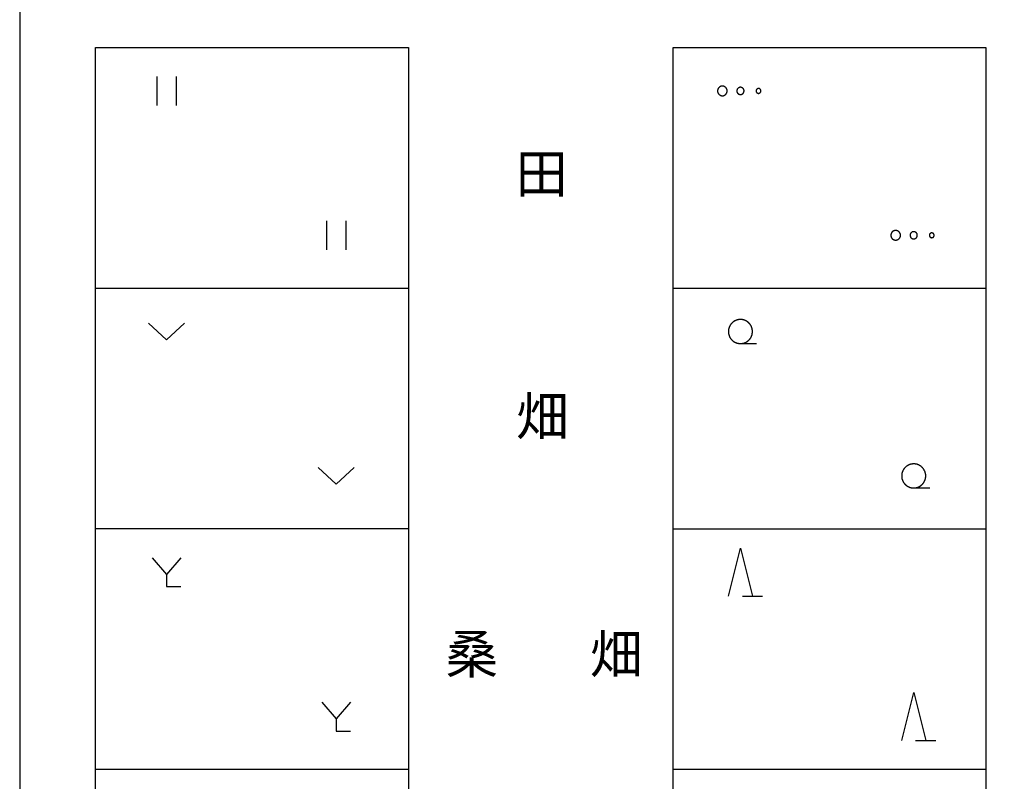
# Model space of a CAD drawing. Units: metres. Extents: x -44055 to -41747, y -141091 to -139373.
# Drawn here: x -41950 to -41848, y -140557 to -140478 of the extents above; entities that cross this region are included whole.
import ezdxf

# ---------------------------------------------------------------- set-up
doc = ezdxf.new("R2010")
doc.units = ezdxf.units.M
doc.header["$LTSCALE"] = 2.5
doc.layers.add('9902000', color=7, linetype='CONTINUOUS')
doc.layers.add('9903000', color=7, linetype='CONTINUOUS')
doc.styles.add('Dm_Anotation', font='txt')

msp = doc.modelspace()

# ---------------------------------------------------------------- linework, layer by layer
at = {"layer": '9902000'}
msp.add_lwpolyline([(-41950, -140905), (-41750, -140905), (-41750, -139705), (-41950, -139705)], close=True, dxfattribs=at)
for points in [[(-41942.12, -140480.78), (-41909.62, -140480.78)], [(-41942.12, -140630.78), (-41942.12, -140480.78)], [(-41909.62, -140480.78), (-41909.62, -140630.78)], [(-41882.12, -140480.78), (-41849.62, -140480.78)], [(-41882.12, -140630.78), (-41882.12, -140480.78)], [(-41849.62, -140480.78), (-41849.62, -140630.78)], [(-41942.12, -140505.78), (-41909.62, -140505.78)], [(-41882.12, -140505.78), (-41849.62, -140505.78)], [(-41909.62, -140530.78), (-41942.12, -140530.78)], [(-41882.12, -140530.78), (-41849.62, -140530.78)], [(-41909.62, -140555.78), (-41942.12, -140555.78)], [(-41849.62, -140555.78), (-41882.12, -140555.78)]]:
    msp.add_lwpolyline(points, dxfattribs=at)
at = {"layer": '9903000'}
for points in [[(-41935.75, -140483.78), (-41935.75, -140486.78)], [(-41933.75, -140483.78), (-41933.75, -140486.78)], [(-41918.12, -140498.78), (-41918.12, -140501.78)], [(-41916.12, -140498.78), (-41916.12, -140501.78)], [(-41932.88, -140509.4), (-41934.75, -140511.15), (-41936.63, -140509.4)], [(-41875.12, -140511.53), (-41873.45, -140511.53)], [(-41915.25, -140524.4), (-41917.12, -140526.15), (-41919, -140524.4)], [(-41857.12, -140526.53), (-41855.45, -140526.53)], [(-41876.37, -140537.78), (-41875.12, -140532.78), (-41873.87, -140537.78)], [(-41936.25, -140533.78), (-41934.75, -140535.53)], [(-41933.25, -140533.78), (-41934.75, -140535.53)], [(-41934.75, -140535.53), (-41934.75, -140536.78), (-41933.25, -140536.78)], [(-41874.92, -140537.78), (-41872.82, -140537.78)], [(-41918.62, -140548.78), (-41917.12, -140550.53)], [(-41915.62, -140548.78), (-41917.12, -140550.53)], [(-41858.37, -140552.78), (-41857.12, -140547.78), (-41855.87, -140552.78)], [(-41917.12, -140550.53), (-41917.12, -140551.78), (-41915.62, -140551.78)], [(-41856.92, -140552.78), (-41854.82, -140552.78)]]:
    msp.add_lwpolyline(points, dxfattribs=at)
at = {"layer": '9903000', "flags": 128}
for points in [[(-41876.5, -140485.28), (-41876.5, -140485.26), (-41876.5, -140485.24), (-41876.5, -140485.22), (-41876.51, -140485.2), (-41876.51, -140485.18), (-41876.51, -140485.16), (-41876.52, -140485.14), (-41876.52, -140485.12), (-41876.53, -140485.1), (-41876.54, -140485.08), (-41876.55, -140485.06), (-41876.56, -140485.05), (-41876.57, -140485.03), (-41876.58, -140485.01), (-41876.59, -140484.99), (-41876.6, -140484.98), (-41876.61, -140484.96), (-41876.62, -140484.95), (-41876.64, -140484.93), (-41876.65, -140484.92), (-41876.67, -140484.9), (-41876.68, -140484.89), (-41876.7, -140484.88), (-41876.71, -140484.87), (-41876.73, -140484.86), (-41876.75, -140484.84), (-41876.76, -140484.84), (-41876.78, -140484.83), (-41876.8, -140484.82), (-41876.82, -140484.81), (-41876.84, -140484.8), (-41876.86, -140484.8), (-41876.88, -140484.79), (-41876.89, -140484.79), (-41876.91, -140484.78), (-41876.93, -140484.78), (-41876.95, -140484.78), (-41876.97, -140484.78), (-41876.99, -140484.78), (-41877.01, -140484.78), (-41877.03, -140484.78), (-41877.05, -140484.78), (-41877.07, -140484.78), (-41877.09, -140484.79), (-41877.11, -140484.79), (-41877.13, -140484.79), (-41877.15, -140484.8), (-41877.17, -140484.81), (-41877.19, -140484.81), (-41877.21, -140484.82), (-41877.23, -140484.83), (-41877.24, -140484.84), (-41877.26, -140484.85), (-41877.28, -140484.86), (-41877.29, -140484.87), (-41877.31, -140484.88), (-41877.32, -140484.9), (-41877.34, -140484.91), (-41877.35, -140484.92), (-41877.37, -140484.94), (-41877.38, -140484.95), (-41877.39, -140484.97), (-41877.41, -140484.98), (-41877.42, -140485), (-41877.43, -140485.02), (-41877.44, -140485.04), (-41877.45, -140485.05), (-41877.46, -140485.07), (-41877.46, -140485.09), (-41877.47, -140485.11), (-41877.48, -140485.13), (-41877.48, -140485.15), (-41877.49, -140485.17), (-41877.49, -140485.19), (-41877.49, -140485.21), (-41877.5, -140485.23), (-41877.5, -140485.25), (-41877.5, -140485.27), (-41877.5, -140485.29), (-41877.5, -140485.31), (-41877.5, -140485.33), (-41877.49, -140485.35), (-41877.49, -140485.36), (-41877.49, -140485.38), (-41877.48, -140485.4), (-41877.48, -140485.42), (-41877.47, -140485.44), (-41877.46, -140485.46), (-41877.46, -140485.48), (-41877.45, -140485.5), (-41877.44, -140485.52), (-41877.43, -140485.53), (-41877.42, -140485.55), (-41877.41, -140485.57), (-41877.39, -140485.58), (-41877.38, -140485.6), (-41877.37, -140485.61), (-41877.36, -140485.63), (-41877.34, -140485.64), (-41877.33, -140485.65), (-41877.31, -140485.67), (-41877.29, -140485.68), (-41877.28, -140485.69), (-41877.26, -140485.7), (-41877.24, -140485.71), (-41877.23, -140485.72), (-41877.21, -140485.73), (-41877.19, -140485.74), (-41877.17, -140485.75), (-41877.15, -140485.75), (-41877.13, -140485.76), (-41877.11, -140485.76), (-41877.09, -140485.77), (-41877.08, -140485.77), (-41877.06, -140485.77), (-41877.04, -140485.77), (-41877.02, -140485.78), (-41877, -140485.78), (-41876.98, -140485.78), (-41876.96, -140485.77), (-41876.94, -140485.77), (-41876.92, -140485.77), (-41876.9, -140485.77), (-41876.88, -140485.76), (-41876.86, -140485.76), (-41876.84, -140485.75), (-41876.82, -140485.74), (-41876.8, -140485.74), (-41876.78, -140485.73), (-41876.76, -140485.72), (-41876.75, -140485.71), (-41876.73, -140485.7), (-41876.71, -140485.69), (-41876.7, -140485.67), (-41876.68, -140485.66), (-41876.67, -140485.65), (-41876.65, -140485.64), (-41876.64, -140485.62), (-41876.62, -140485.61), (-41876.61, -140485.59), (-41876.6, -140485.58), (-41876.59, -140485.56), (-41876.58, -140485.54), (-41876.57, -140485.53), (-41876.56, -140485.51), (-41876.55, -140485.49), (-41876.54, -140485.47), (-41876.53, -140485.45), (-41876.53, -140485.43), (-41876.52, -140485.42), (-41876.51, -140485.4), (-41876.51, -140485.38), (-41876.51, -140485.36), (-41876.5, -140485.34), (-41876.5, -140485.32), (-41876.5, -140485.3), (-41876.5, -140485.28)], [(-41874.75, -140485.28), (-41874.75, -140485.26), (-41874.75, -140485.24), (-41874.75, -140485.22), (-41874.76, -140485.2), (-41874.76, -140485.18), (-41874.77, -140485.16), (-41874.78, -140485.14), (-41874.78, -140485.12), (-41874.79, -140485.1), (-41874.8, -140485.09), (-41874.81, -140485.07), (-41874.82, -140485.05), (-41874.84, -140485.04), (-41874.85, -140485.02), (-41874.86, -140485.01), (-41874.88, -140484.99), (-41874.89, -140484.98), (-41874.91, -140484.97), (-41874.93, -140484.96), (-41874.94, -140484.95), (-41874.96, -140484.94), (-41874.98, -140484.93), (-41875, -140484.92), (-41875.02, -140484.92), (-41875.04, -140484.91), (-41875.06, -140484.91), (-41875.08, -140484.9), (-41875.1, -140484.9), (-41875.12, -140484.9), (-41875.14, -140484.9), (-41875.16, -140484.9), (-41875.17, -140484.9), (-41875.19, -140484.91), (-41875.21, -140484.91), (-41875.23, -140484.92), (-41875.25, -140484.92), (-41875.27, -140484.93), (-41875.29, -140484.94), (-41875.31, -140484.95), (-41875.32, -140484.96), (-41875.34, -140484.97), (-41875.36, -140484.98), (-41875.37, -140484.99), (-41875.39, -140485.01), (-41875.4, -140485.02), (-41875.41, -140485.04), (-41875.43, -140485.05), (-41875.44, -140485.07), (-41875.45, -140485.09), (-41875.46, -140485.1), (-41875.47, -140485.12), (-41875.47, -140485.14), (-41875.48, -140485.16), (-41875.49, -140485.18), (-41875.49, -140485.2), (-41875.49, -140485.22), (-41875.5, -140485.24), (-41875.5, -140485.26), (-41875.5, -140485.28), (-41875.5, -140485.3), (-41875.5, -140485.32), (-41875.49, -140485.34), (-41875.49, -140485.36), (-41875.49, -140485.38), (-41875.48, -140485.4), (-41875.47, -140485.41), (-41875.46, -140485.43), (-41875.46, -140485.45), (-41875.45, -140485.47), (-41875.44, -140485.49), (-41875.42, -140485.5), (-41875.41, -140485.52), (-41875.4, -140485.53), (-41875.38, -140485.55), (-41875.37, -140485.56), (-41875.35, -140485.57), (-41875.34, -140485.58), (-41875.32, -140485.6), (-41875.3, -140485.61), (-41875.29, -140485.61), (-41875.27, -140485.62), (-41875.25, -140485.63), (-41875.23, -140485.64), (-41875.21, -140485.64), (-41875.19, -140485.65), (-41875.17, -140485.65), (-41875.15, -140485.65), (-41875.13, -140485.65), (-41875.11, -140485.65), (-41875.09, -140485.65), (-41875.07, -140485.65), (-41875.05, -140485.64), (-41875.03, -140485.64), (-41875.01, -140485.63), (-41874.99, -140485.63), (-41874.98, -140485.62), (-41874.96, -140485.61), (-41874.94, -140485.6), (-41874.92, -140485.59), (-41874.91, -140485.58), (-41874.89, -140485.57), (-41874.87, -140485.56), (-41874.86, -140485.54), (-41874.85, -140485.53), (-41874.83, -140485.51), (-41874.82, -140485.5), (-41874.81, -140485.48), (-41874.8, -140485.46), (-41874.79, -140485.45), (-41874.78, -140485.43), (-41874.77, -140485.41), (-41874.77, -140485.39), (-41874.76, -140485.37), (-41874.76, -140485.35), (-41874.75, -140485.33), (-41874.75, -140485.31), (-41874.75, -140485.29)], [(-41873, -140485.28), (-41873, -140485.26), (-41873, -140485.24), (-41873.01, -140485.22), (-41873.01, -140485.2), (-41873.02, -140485.18), (-41873.03, -140485.16), (-41873.04, -140485.14), (-41873.05, -140485.13), (-41873.06, -140485.11), (-41873.08, -140485.1), (-41873.09, -140485.08), (-41873.11, -140485.07), (-41873.12, -140485.06), (-41873.14, -140485.05), (-41873.16, -140485.04), (-41873.18, -140485.04), (-41873.2, -140485.03), (-41873.22, -140485.03), (-41873.24, -140485.03), (-41873.26, -140485.03), (-41873.28, -140485.03), (-41873.3, -140485.03), (-41873.32, -140485.04), (-41873.33, -140485.04), (-41873.35, -140485.05), (-41873.37, -140485.06), (-41873.39, -140485.07), (-41873.4, -140485.08), (-41873.42, -140485.09), (-41873.43, -140485.11), (-41873.45, -140485.12), (-41873.46, -140485.14), (-41873.47, -140485.16), (-41873.48, -140485.17), (-41873.48, -140485.19), (-41873.49, -140485.21), (-41873.5, -140485.23), (-41873.5, -140485.25), (-41873.5, -140485.27), (-41873.5, -140485.29), (-41873.5, -140485.31), (-41873.49, -140485.33), (-41873.49, -140485.35), (-41873.48, -140485.37), (-41873.47, -140485.39), (-41873.46, -140485.4), (-41873.45, -140485.42), (-41873.44, -140485.44), (-41873.43, -140485.45), (-41873.41, -140485.47), (-41873.4, -140485.48), (-41873.38, -140485.49), (-41873.36, -140485.5), (-41873.34, -140485.51), (-41873.33, -140485.51), (-41873.31, -140485.52), (-41873.29, -140485.52), (-41873.27, -140485.53), (-41873.25, -140485.53), (-41873.23, -140485.53), (-41873.21, -140485.52), (-41873.19, -140485.52), (-41873.17, -140485.51), (-41873.15, -140485.51), (-41873.13, -140485.5), (-41873.11, -140485.49), (-41873.1, -140485.48), (-41873.08, -140485.46), (-41873.07, -140485.45), (-41873.06, -140485.43), (-41873.04, -140485.42), (-41873.03, -140485.4), (-41873.02, -140485.38), (-41873.02, -140485.36), (-41873.01, -140485.35), (-41873, -140485.33), (-41873, -140485.31), (-41873, -140485.29)], [(-41858.5, -140500.28), (-41858.5, -140500.26), (-41858.5, -140500.24), (-41858.5, -140500.22), (-41858.51, -140500.2), (-41858.51, -140500.18), (-41858.51, -140500.16), (-41858.52, -140500.14), (-41858.52, -140500.12), (-41858.53, -140500.1), (-41858.54, -140500.08), (-41858.55, -140500.06), (-41858.56, -140500.05), (-41858.57, -140500.03), (-41858.58, -140500.01), (-41858.59, -140499.99), (-41858.6, -140499.98), (-41858.61, -140499.96), (-41858.62, -140499.95), (-41858.64, -140499.93), (-41858.65, -140499.92), (-41858.67, -140499.9), (-41858.68, -140499.89), (-41858.7, -140499.88), (-41858.71, -140499.87), (-41858.73, -140499.86), (-41858.75, -140499.84), (-41858.76, -140499.84), (-41858.78, -140499.83), (-41858.8, -140499.82), (-41858.82, -140499.81), (-41858.84, -140499.8), (-41858.86, -140499.8), (-41858.88, -140499.79), (-41858.89, -140499.79), (-41858.91, -140499.78), (-41858.93, -140499.78), (-41858.95, -140499.78), (-41858.97, -140499.78), (-41858.99, -140499.78), (-41859.01, -140499.78), (-41859.03, -140499.78), (-41859.05, -140499.78), (-41859.07, -140499.78), (-41859.09, -140499.79), (-41859.11, -140499.79), (-41859.13, -140499.79), (-41859.15, -140499.8), (-41859.17, -140499.81), (-41859.19, -140499.81), (-41859.21, -140499.82), (-41859.23, -140499.83), (-41859.24, -140499.84), (-41859.26, -140499.85), (-41859.28, -140499.86), (-41859.29, -140499.87), (-41859.31, -140499.88), (-41859.32, -140499.9), (-41859.34, -140499.91), (-41859.35, -140499.92), (-41859.37, -140499.94), (-41859.38, -140499.95), (-41859.39, -140499.97), (-41859.41, -140499.98), (-41859.42, -140500), (-41859.43, -140500.02), (-41859.44, -140500.04), (-41859.45, -140500.05), (-41859.46, -140500.07), (-41859.46, -140500.09), (-41859.47, -140500.11), (-41859.48, -140500.13), (-41859.48, -140500.15), (-41859.49, -140500.17), (-41859.49, -140500.19), (-41859.49, -140500.21), (-41859.5, -140500.23), (-41859.5, -140500.25), (-41859.5, -140500.27), (-41859.5, -140500.29), (-41859.5, -140500.31), (-41859.5, -140500.33), (-41859.49, -140500.35), (-41859.49, -140500.36), (-41859.49, -140500.38), (-41859.48, -140500.4), (-41859.48, -140500.42), (-41859.47, -140500.44), (-41859.46, -140500.46), (-41859.46, -140500.48), (-41859.45, -140500.5), (-41859.44, -140500.52), (-41859.43, -140500.53), (-41859.42, -140500.55), (-41859.41, -140500.57), (-41859.39, -140500.58), (-41859.38, -140500.6), (-41859.37, -140500.61), (-41859.36, -140500.63), (-41859.34, -140500.64), (-41859.33, -140500.65), (-41859.31, -140500.67), (-41859.29, -140500.68), (-41859.28, -140500.69), (-41859.26, -140500.7), (-41859.24, -140500.71), (-41859.23, -140500.72), (-41859.21, -140500.73), (-41859.19, -140500.74), (-41859.17, -140500.75), (-41859.15, -140500.75), (-41859.13, -140500.76), (-41859.11, -140500.76), (-41859.09, -140500.77), (-41859.08, -140500.77), (-41859.06, -140500.77), (-41859.04, -140500.77), (-41859.02, -140500.78), (-41859, -140500.78), (-41858.98, -140500.78), (-41858.96, -140500.77), (-41858.94, -140500.77), (-41858.92, -140500.77), (-41858.9, -140500.77), (-41858.88, -140500.76), (-41858.86, -140500.76), (-41858.84, -140500.75), (-41858.82, -140500.74), (-41858.8, -140500.74), (-41858.78, -140500.73), (-41858.76, -140500.72), (-41858.75, -140500.71), (-41858.73, -140500.7), (-41858.71, -140500.69), (-41858.7, -140500.67), (-41858.68, -140500.66), (-41858.67, -140500.65), (-41858.65, -140500.64), (-41858.64, -140500.62), (-41858.62, -140500.61), (-41858.61, -140500.59), (-41858.6, -140500.58), (-41858.59, -140500.56), (-41858.58, -140500.54), (-41858.57, -140500.53), (-41858.56, -140500.51), (-41858.55, -140500.49), (-41858.54, -140500.47), (-41858.53, -140500.45), (-41858.53, -140500.43), (-41858.52, -140500.42), (-41858.51, -140500.4), (-41858.51, -140500.38), (-41858.51, -140500.36), (-41858.5, -140500.34), (-41858.5, -140500.32), (-41858.5, -140500.3), (-41858.5, -140500.28)], [(-41856.75, -140500.28), (-41856.75, -140500.26), (-41856.75, -140500.24), (-41856.75, -140500.22), (-41856.76, -140500.2), (-41856.76, -140500.18), (-41856.77, -140500.16), (-41856.78, -140500.14), (-41856.78, -140500.12), (-41856.79, -140500.1), (-41856.8, -140500.09), (-41856.81, -140500.07), (-41856.82, -140500.05), (-41856.84, -140500.04), (-41856.85, -140500.02), (-41856.86, -140500.01), (-41856.88, -140499.99), (-41856.89, -140499.98), (-41856.91, -140499.97), (-41856.93, -140499.96), (-41856.94, -140499.95), (-41856.96, -140499.94), (-41856.98, -140499.93), (-41857, -140499.92), (-41857.02, -140499.92), (-41857.04, -140499.91), (-41857.06, -140499.91), (-41857.08, -140499.9), (-41857.1, -140499.9), (-41857.12, -140499.9), (-41857.14, -140499.9), (-41857.16, -140499.9), (-41857.17, -140499.9), (-41857.19, -140499.91), (-41857.21, -140499.91), (-41857.23, -140499.92), (-41857.25, -140499.92), (-41857.27, -140499.93), (-41857.29, -140499.94), (-41857.31, -140499.95), (-41857.32, -140499.96), (-41857.34, -140499.97), (-41857.36, -140499.98), (-41857.37, -140499.99), (-41857.39, -140500.01), (-41857.4, -140500.02), (-41857.41, -140500.04), (-41857.43, -140500.05), (-41857.44, -140500.07), (-41857.45, -140500.09), (-41857.46, -140500.1), (-41857.47, -140500.12), (-41857.47, -140500.14), (-41857.48, -140500.16), (-41857.49, -140500.18), (-41857.49, -140500.2), (-41857.49, -140500.22), (-41857.5, -140500.24), (-41857.5, -140500.26), (-41857.5, -140500.28), (-41857.5, -140500.3), (-41857.5, -140500.32), (-41857.49, -140500.34), (-41857.49, -140500.36), (-41857.49, -140500.38), (-41857.48, -140500.4), (-41857.47, -140500.41), (-41857.46, -140500.43), (-41857.46, -140500.45), (-41857.45, -140500.47), (-41857.44, -140500.49), (-41857.42, -140500.5), (-41857.41, -140500.52), (-41857.4, -140500.53), (-41857.38, -140500.55), (-41857.37, -140500.56), (-41857.35, -140500.57), (-41857.34, -140500.58), (-41857.32, -140500.6), (-41857.3, -140500.61), (-41857.29, -140500.61), (-41857.27, -140500.62), (-41857.25, -140500.63), (-41857.23, -140500.64), (-41857.21, -140500.64), (-41857.19, -140500.65), (-41857.17, -140500.65), (-41857.15, -140500.65), (-41857.13, -140500.65), (-41857.11, -140500.65), (-41857.09, -140500.65), (-41857.07, -140500.65), (-41857.05, -140500.64), (-41857.03, -140500.64), (-41857.01, -140500.63), (-41856.99, -140500.63), (-41856.98, -140500.62), (-41856.96, -140500.61), (-41856.94, -140500.6), (-41856.92, -140500.59), (-41856.91, -140500.58), (-41856.89, -140500.57), (-41856.87, -140500.56), (-41856.86, -140500.54), (-41856.85, -140500.53), (-41856.83, -140500.51), (-41856.82, -140500.5), (-41856.81, -140500.48), (-41856.8, -140500.46), (-41856.79, -140500.45), (-41856.78, -140500.43), (-41856.77, -140500.41), (-41856.77, -140500.39), (-41856.76, -140500.37), (-41856.76, -140500.35), (-41856.75, -140500.33), (-41856.75, -140500.31), (-41856.75, -140500.29)], [(-41855, -140500.28), (-41855, -140500.26), (-41855, -140500.24), (-41855.01, -140500.22), (-41855.01, -140500.2), (-41855.02, -140500.18), (-41855.03, -140500.16), (-41855.04, -140500.14), (-41855.05, -140500.13), (-41855.06, -140500.11), (-41855.08, -140500.1), (-41855.09, -140500.08), (-41855.11, -140500.07), (-41855.12, -140500.06), (-41855.14, -140500.05), (-41855.16, -140500.04), (-41855.18, -140500.04), (-41855.2, -140500.03), (-41855.22, -140500.03), (-41855.24, -140500.03), (-41855.26, -140500.03), (-41855.28, -140500.03), (-41855.3, -140500.03), (-41855.32, -140500.04), (-41855.33, -140500.04), (-41855.35, -140500.05), (-41855.37, -140500.06), (-41855.39, -140500.07), (-41855.4, -140500.08), (-41855.42, -140500.09), (-41855.43, -140500.11), (-41855.45, -140500.12), (-41855.46, -140500.14), (-41855.47, -140500.16), (-41855.48, -140500.17), (-41855.48, -140500.19), (-41855.49, -140500.21), (-41855.5, -140500.23), (-41855.5, -140500.25), (-41855.5, -140500.27), (-41855.5, -140500.29), (-41855.5, -140500.31), (-41855.49, -140500.33), (-41855.49, -140500.35), (-41855.48, -140500.37), (-41855.47, -140500.39), (-41855.46, -140500.4), (-41855.45, -140500.42), (-41855.44, -140500.44), (-41855.43, -140500.45), (-41855.41, -140500.47), (-41855.4, -140500.48), (-41855.38, -140500.49), (-41855.36, -140500.5), (-41855.34, -140500.51), (-41855.33, -140500.51), (-41855.31, -140500.52), (-41855.29, -140500.52), (-41855.27, -140500.53), (-41855.25, -140500.53), (-41855.23, -140500.53), (-41855.21, -140500.52), (-41855.19, -140500.52), (-41855.17, -140500.51), (-41855.15, -140500.51), (-41855.13, -140500.5), (-41855.11, -140500.49), (-41855.1, -140500.48), (-41855.08, -140500.46), (-41855.07, -140500.45), (-41855.06, -140500.43), (-41855.04, -140500.42), (-41855.03, -140500.4), (-41855.02, -140500.38), (-41855.02, -140500.36), (-41855.01, -140500.35), (-41855, -140500.33), (-41855, -140500.31), (-41855, -140500.29)], [(-41873.87, -140510.28), (-41873.87, -140510.26), (-41873.87, -140510.24), (-41873.88, -140510.22), (-41873.88, -140510.2), (-41873.88, -140510.18), (-41873.88, -140510.16), (-41873.88, -140510.14), (-41873.88, -140510.12), (-41873.89, -140510.1), (-41873.89, -140510.08), (-41873.89, -140510.06), (-41873.9, -140510.04), (-41873.9, -140510.02), (-41873.91, -140510), (-41873.91, -140509.98), (-41873.91, -140509.96), (-41873.92, -140509.94), (-41873.93, -140509.92), (-41873.93, -140509.9), (-41873.94, -140509.88), (-41873.94, -140509.86), (-41873.95, -140509.85), (-41873.96, -140509.83), (-41873.97, -140509.81), (-41873.97, -140509.79), (-41873.98, -140509.77), (-41873.99, -140509.75), (-41874, -140509.73), (-41874.01, -140509.72), (-41874.02, -140509.7), (-41874.02, -140509.68), (-41874.03, -140509.66), (-41874.04, -140509.65), (-41874.05, -140509.63), (-41874.07, -140509.61), (-41874.08, -140509.6), (-41874.09, -140509.58), (-41874.1, -140509.56), (-41874.11, -140509.55), (-41874.12, -140509.53), (-41874.13, -140509.51), (-41874.15, -140509.5), (-41874.16, -140509.48), (-41874.17, -140509.47), (-41874.18, -140509.45), (-41874.2, -140509.44), (-41874.21, -140509.42), (-41874.23, -140509.41), (-41874.24, -140509.39), (-41874.25, -140509.38), (-41874.27, -140509.37), (-41874.28, -140509.35), (-41874.3, -140509.34), (-41874.31, -140509.33), (-41874.33, -140509.31), (-41874.34, -140509.3), (-41874.36, -140509.29), (-41874.37, -140509.28), (-41874.39, -140509.26), (-41874.41, -140509.25), (-41874.42, -140509.24), (-41874.44, -140509.23), (-41874.46, -140509.22), (-41874.47, -140509.21), (-41874.49, -140509.2), (-41874.51, -140509.19), (-41874.53, -140509.18), (-41874.54, -140509.17), (-41874.56, -140509.16), (-41874.58, -140509.15), (-41874.6, -140509.14), (-41874.62, -140509.13), (-41874.63, -140509.13), (-41874.65, -140509.12), (-41874.67, -140509.11), (-41874.69, -140509.1), (-41874.71, -140509.1), (-41874.73, -140509.09), (-41874.75, -140509.08), (-41874.77, -140509.08), (-41874.78, -140509.07), (-41874.8, -140509.07), (-41874.82, -140509.06), (-41874.84, -140509.06), (-41874.86, -140509.05), (-41874.88, -140509.05), (-41874.9, -140509.05), (-41874.92, -140509.04), (-41874.94, -140509.04), (-41874.96, -140509.04), (-41874.98, -140509.03), (-41875, -140509.03), (-41875.02, -140509.03), (-41875.04, -140509.03), (-41875.06, -140509.03), (-41875.08, -140509.03), (-41875.1, -140509.03), (-41875.12, -140509.03), (-41875.14, -140509.03), (-41875.16, -140509.03), (-41875.18, -140509.03), (-41875.2, -140509.03), (-41875.22, -140509.03), (-41875.24, -140509.03), (-41875.26, -140509.03), (-41875.28, -140509.04), (-41875.3, -140509.04), (-41875.32, -140509.04), (-41875.34, -140509.04), (-41875.36, -140509.05), (-41875.38, -140509.05), (-41875.4, -140509.06), (-41875.42, -140509.06), (-41875.44, -140509.07), (-41875.46, -140509.07), (-41875.48, -140509.08), (-41875.5, -140509.08), (-41875.51, -140509.09), (-41875.53, -140509.09), (-41875.55, -140509.1), (-41875.57, -140509.11), (-41875.59, -140509.12), (-41875.61, -140509.12), (-41875.63, -140509.13), (-41875.64, -140509.14), (-41875.66, -140509.15), (-41875.68, -140509.16), (-41875.7, -140509.17), (-41875.72, -140509.18), (-41875.73, -140509.18), (-41875.75, -140509.19), (-41875.77, -140509.2), (-41875.79, -140509.22), (-41875.8, -140509.23), (-41875.82, -140509.24), (-41875.84, -140509.25), (-41875.85, -140509.26), (-41875.87, -140509.27), (-41875.88, -140509.28), (-41875.9, -140509.3), (-41875.92, -140509.31), (-41875.93, -140509.32), (-41875.95, -140509.33), (-41875.96, -140509.35), (-41875.98, -140509.36), (-41875.99, -140509.37), (-41876, -140509.39), (-41876.02, -140509.4), (-41876.03, -140509.42), (-41876.05, -140509.43), (-41876.06, -140509.45), (-41876.07, -140509.46), (-41876.09, -140509.48), (-41876.1, -140509.49), (-41876.11, -140509.51), (-41876.12, -140509.52), (-41876.13, -140509.54), (-41876.15, -140509.56), (-41876.16, -140509.57), (-41876.17, -140509.59), (-41876.18, -140509.61), (-41876.19, -140509.62), (-41876.2, -140509.64), (-41876.21, -140509.66), (-41876.22, -140509.68), (-41876.23, -140509.69), (-41876.24, -140509.71), (-41876.25, -140509.73), (-41876.26, -140509.75), (-41876.26, -140509.76), (-41876.27, -140509.78), (-41876.28, -140509.8), (-41876.29, -140509.82), (-41876.3, -140509.84), (-41876.3, -140509.86), (-41876.31, -140509.88), (-41876.31, -140509.9), (-41876.32, -140509.91), (-41876.33, -140509.93), (-41876.33, -140509.95), (-41876.34, -140509.97), (-41876.34, -140509.99), (-41876.35, -140510.01), (-41876.35, -140510.03), (-41876.35, -140510.05), (-41876.36, -140510.07), (-41876.36, -140510.09), (-41876.36, -140510.11), (-41876.37, -140510.13), (-41876.37, -140510.15), (-41876.37, -140510.17), (-41876.37, -140510.19), (-41876.37, -140510.21), (-41876.37, -140510.23), (-41876.37, -140510.25), (-41876.37, -140510.27), (-41876.37, -140510.29), (-41876.37, -140510.31), (-41876.37, -140510.33), (-41876.37, -140510.35), (-41876.37, -140510.37), (-41876.37, -140510.39), (-41876.37, -140510.41), (-41876.36, -140510.43), (-41876.36, -140510.45), (-41876.36, -140510.47), (-41876.36, -140510.49), (-41876.35, -140510.51), (-41876.35, -140510.53), (-41876.34, -140510.55), (-41876.34, -140510.57), (-41876.34, -140510.59), (-41876.33, -140510.61), (-41876.32, -140510.62), (-41876.32, -140510.64), (-41876.31, -140510.66), (-41876.31, -140510.68), (-41876.3, -140510.7), (-41876.29, -140510.72), (-41876.29, -140510.74), (-41876.28, -140510.76), (-41876.27, -140510.77), (-41876.26, -140510.79), (-41876.25, -140510.81), (-41876.25, -140510.83), (-41876.24, -140510.85), (-41876.23, -140510.86), (-41876.22, -140510.88), (-41876.21, -140510.9), (-41876.2, -140510.92), (-41876.19, -140510.93), (-41876.18, -140510.95), (-41876.17, -140510.97), (-41876.15, -140510.98), (-41876.14, -140511), (-41876.13, -140511.02), (-41876.12, -140511.03), (-41876.11, -140511.05), (-41876.09, -140511.06), (-41876.08, -140511.08), (-41876.07, -140511.1), (-41876.06, -140511.11), (-41876.04, -140511.12), (-41876.03, -140511.14), (-41876.01, -140511.15), (-41876, -140511.17), (-41875.99, -140511.18), (-41875.97, -140511.2), (-41875.96, -140511.21), (-41875.94, -140511.22), (-41875.93, -140511.24), (-41875.91, -140511.25), (-41875.89, -140511.26), (-41875.88, -140511.27), (-41875.86, -140511.28), (-41875.85, -140511.3), (-41875.83, -140511.31), (-41875.81, -140511.32), (-41875.8, -140511.33), (-41875.78, -140511.34), (-41875.76, -140511.35), (-41875.75, -140511.36), (-41875.73, -140511.37), (-41875.71, -140511.38), (-41875.69, -140511.39), (-41875.68, -140511.4), (-41875.66, -140511.41), (-41875.64, -140511.42), (-41875.62, -140511.42), (-41875.6, -140511.43), (-41875.58, -140511.44), (-41875.56, -140511.45), (-41875.55, -140511.45), (-41875.53, -140511.46), (-41875.51, -140511.47), (-41875.49, -140511.47), (-41875.47, -140511.48), (-41875.45, -140511.48), (-41875.43, -140511.49), (-41875.41, -140511.49), (-41875.39, -140511.5), (-41875.37, -140511.5), (-41875.35, -140511.5), (-41875.33, -140511.51), (-41875.31, -140511.51), (-41875.29, -140511.51), (-41875.27, -140511.52), (-41875.25, -140511.52), (-41875.23, -140511.52), (-41875.21, -140511.52), (-41875.19, -140511.52), (-41875.17, -140511.53), (-41875.15, -140511.53), (-41875.13, -140511.53), (-41875.11, -140511.53), (-41875.09, -140511.53), (-41875.07, -140511.53), (-41875.05, -140511.52), (-41875.03, -140511.52), (-41875.01, -140511.52), (-41874.99, -140511.52), (-41874.98, -140511.52), (-41874.96, -140511.51), (-41874.94, -140511.51), (-41874.92, -140511.51), (-41874.9, -140511.51), (-41874.88, -140511.5), (-41874.86, -140511.5), (-41874.84, -140511.49), (-41874.82, -140511.49), (-41874.8, -140511.48), (-41874.78, -140511.48), (-41874.76, -140511.47), (-41874.74, -140511.47), (-41874.72, -140511.46), (-41874.7, -140511.45), (-41874.68, -140511.45), (-41874.67, -140511.44), (-41874.65, -140511.43), (-41874.63, -140511.42), (-41874.61, -140511.42), (-41874.59, -140511.41), (-41874.57, -140511.4), (-41874.56, -140511.39), (-41874.54, -140511.38), (-41874.52, -140511.37), (-41874.5, -140511.36), (-41874.49, -140511.35), (-41874.47, -140511.34), (-41874.45, -140511.33), (-41874.44, -140511.32), (-41874.42, -140511.31), (-41874.4, -140511.3), (-41874.39, -140511.28), (-41874.37, -140511.27), (-41874.35, -140511.26), (-41874.34, -140511.25), (-41874.32, -140511.24), (-41874.31, -140511.22), (-41874.29, -140511.21), (-41874.28, -140511.2), (-41874.26, -140511.18), (-41874.25, -140511.17), (-41874.23, -140511.15), (-41874.22, -140511.14), (-41874.21, -140511.13), (-41874.19, -140511.11), (-41874.18, -140511.1), (-41874.17, -140511.08), (-41874.15, -140511.07), (-41874.14, -140511.05), (-41874.13, -140511.03), (-41874.12, -140511.02), (-41874.11, -140511), (-41874.09, -140510.99), (-41874.08, -140510.97), (-41874.07, -140510.95), (-41874.06, -140510.93), (-41874.05, -140510.92), (-41874.04, -140510.9), (-41874.03, -140510.88), (-41874.02, -140510.87), (-41874.01, -140510.85), (-41874, -140510.83), (-41873.99, -140510.81), (-41873.99, -140510.79), (-41873.98, -140510.78), (-41873.97, -140510.76), (-41873.96, -140510.74), (-41873.96, -140510.72), (-41873.95, -140510.7), (-41873.94, -140510.68), (-41873.94, -140510.66), (-41873.93, -140510.64), (-41873.92, -140510.63), (-41873.92, -140510.61), (-41873.91, -140510.59), (-41873.91, -140510.57), (-41873.9, -140510.55), (-41873.9, -140510.53), (-41873.9, -140510.51), (-41873.89, -140510.49), (-41873.89, -140510.47), (-41873.89, -140510.45), (-41873.88, -140510.43), (-41873.88, -140510.41), (-41873.88, -140510.39), (-41873.88, -140510.37), (-41873.88, -140510.35), (-41873.88, -140510.33), (-41873.87, -140510.31), (-41873.87, -140510.29)], [(-41855.87, -140525.28), (-41855.87, -140525.26), (-41855.87, -140525.24), (-41855.88, -140525.22), (-41855.88, -140525.2), (-41855.88, -140525.18), (-41855.88, -140525.16), (-41855.88, -140525.14), (-41855.88, -140525.12), (-41855.89, -140525.1), (-41855.89, -140525.08), (-41855.89, -140525.06), (-41855.9, -140525.04), (-41855.9, -140525.02), (-41855.91, -140525), (-41855.91, -140524.98), (-41855.91, -140524.96), (-41855.92, -140524.94), (-41855.93, -140524.92), (-41855.93, -140524.9), (-41855.94, -140524.88), (-41855.94, -140524.86), (-41855.95, -140524.85), (-41855.96, -140524.83), (-41855.97, -140524.81), (-41855.97, -140524.79), (-41855.98, -140524.77), (-41855.99, -140524.75), (-41856, -140524.73), (-41856.01, -140524.72), (-41856.02, -140524.7), (-41856.02, -140524.68), (-41856.03, -140524.66), (-41856.04, -140524.65), (-41856.05, -140524.63), (-41856.07, -140524.61), (-41856.08, -140524.6), (-41856.09, -140524.58), (-41856.1, -140524.56), (-41856.11, -140524.55), (-41856.12, -140524.53), (-41856.13, -140524.51), (-41856.15, -140524.5), (-41856.16, -140524.48), (-41856.17, -140524.47), (-41856.18, -140524.45), (-41856.2, -140524.44), (-41856.21, -140524.42), (-41856.23, -140524.41), (-41856.24, -140524.39), (-41856.25, -140524.38), (-41856.27, -140524.37), (-41856.28, -140524.35), (-41856.3, -140524.34), (-41856.31, -140524.33), (-41856.33, -140524.31), (-41856.34, -140524.3), (-41856.36, -140524.29), (-41856.37, -140524.28), (-41856.39, -140524.26), (-41856.41, -140524.25), (-41856.42, -140524.24), (-41856.44, -140524.23), (-41856.46, -140524.22), (-41856.47, -140524.21), (-41856.49, -140524.2), (-41856.51, -140524.19), (-41856.53, -140524.18), (-41856.54, -140524.17), (-41856.56, -140524.16), (-41856.58, -140524.15), (-41856.6, -140524.14), (-41856.62, -140524.13), (-41856.63, -140524.13), (-41856.65, -140524.12), (-41856.67, -140524.11), (-41856.69, -140524.1), (-41856.71, -140524.1), (-41856.73, -140524.09), (-41856.75, -140524.08), (-41856.77, -140524.08), (-41856.78, -140524.07), (-41856.8, -140524.07), (-41856.82, -140524.06), (-41856.84, -140524.06), (-41856.86, -140524.05), (-41856.88, -140524.05), (-41856.9, -140524.05), (-41856.92, -140524.04), (-41856.94, -140524.04), (-41856.96, -140524.04), (-41856.98, -140524.03), (-41857, -140524.03), (-41857.02, -140524.03), (-41857.04, -140524.03), (-41857.06, -140524.03), (-41857.08, -140524.03), (-41857.1, -140524.03), (-41857.12, -140524.03), (-41857.14, -140524.03), (-41857.16, -140524.03), (-41857.18, -140524.03), (-41857.2, -140524.03), (-41857.22, -140524.03), (-41857.24, -140524.03), (-41857.26, -140524.03), (-41857.28, -140524.04), (-41857.3, -140524.04), (-41857.32, -140524.04), (-41857.34, -140524.04), (-41857.36, -140524.05), (-41857.38, -140524.05), (-41857.4, -140524.06), (-41857.42, -140524.06), (-41857.44, -140524.07), (-41857.46, -140524.07), (-41857.48, -140524.08), (-41857.5, -140524.08), (-41857.51, -140524.09), (-41857.53, -140524.09), (-41857.55, -140524.1), (-41857.57, -140524.11), (-41857.59, -140524.12), (-41857.61, -140524.12), (-41857.63, -140524.13), (-41857.64, -140524.14), (-41857.66, -140524.15), (-41857.68, -140524.16), (-41857.7, -140524.17), (-41857.72, -140524.18), (-41857.73, -140524.18), (-41857.75, -140524.19), (-41857.77, -140524.2), (-41857.79, -140524.22), (-41857.8, -140524.23), (-41857.82, -140524.24), (-41857.84, -140524.25), (-41857.85, -140524.26), (-41857.87, -140524.27), (-41857.88, -140524.28), (-41857.9, -140524.3), (-41857.92, -140524.31), (-41857.93, -140524.32), (-41857.95, -140524.33), (-41857.96, -140524.35), (-41857.98, -140524.36), (-41857.99, -140524.37), (-41858, -140524.39), (-41858.02, -140524.4), (-41858.03, -140524.42), (-41858.05, -140524.43), (-41858.06, -140524.45), (-41858.07, -140524.46), (-41858.09, -140524.48), (-41858.1, -140524.49), (-41858.11, -140524.51), (-41858.12, -140524.52), (-41858.13, -140524.54), (-41858.15, -140524.56), (-41858.16, -140524.57), (-41858.17, -140524.59), (-41858.18, -140524.61), (-41858.19, -140524.62), (-41858.2, -140524.64), (-41858.21, -140524.66), (-41858.22, -140524.68), (-41858.23, -140524.69), (-41858.24, -140524.71), (-41858.25, -140524.73), (-41858.26, -140524.75), (-41858.26, -140524.76), (-41858.27, -140524.78), (-41858.28, -140524.8), (-41858.29, -140524.82), (-41858.3, -140524.84), (-41858.3, -140524.86), (-41858.31, -140524.88), (-41858.31, -140524.9), (-41858.32, -140524.91), (-41858.33, -140524.93), (-41858.33, -140524.95), (-41858.34, -140524.97), (-41858.34, -140524.99), (-41858.35, -140525.01), (-41858.35, -140525.03), (-41858.35, -140525.05), (-41858.36, -140525.07), (-41858.36, -140525.09), (-41858.36, -140525.11), (-41858.37, -140525.13), (-41858.37, -140525.15), (-41858.37, -140525.17), (-41858.37, -140525.19), (-41858.37, -140525.21), (-41858.37, -140525.23), (-41858.37, -140525.25), (-41858.37, -140525.27), (-41858.37, -140525.29), (-41858.37, -140525.31), (-41858.37, -140525.33), (-41858.37, -140525.35), (-41858.37, -140525.37), (-41858.37, -140525.39), (-41858.37, -140525.41), (-41858.36, -140525.43), (-41858.36, -140525.45), (-41858.36, -140525.47), (-41858.36, -140525.49), (-41858.35, -140525.51), (-41858.35, -140525.53), (-41858.34, -140525.55), (-41858.34, -140525.57), (-41858.34, -140525.59), (-41858.33, -140525.61), (-41858.32, -140525.62), (-41858.32, -140525.64), (-41858.31, -140525.66), (-41858.31, -140525.68), (-41858.3, -140525.7), (-41858.29, -140525.72), (-41858.29, -140525.74), (-41858.28, -140525.76), (-41858.27, -140525.77), (-41858.26, -140525.79), (-41858.25, -140525.81), (-41858.25, -140525.83), (-41858.24, -140525.85), (-41858.23, -140525.86), (-41858.22, -140525.88), (-41858.21, -140525.9), (-41858.2, -140525.92), (-41858.19, -140525.93), (-41858.18, -140525.95), (-41858.17, -140525.97), (-41858.15, -140525.98), (-41858.14, -140526), (-41858.13, -140526.02), (-41858.12, -140526.03), (-41858.11, -140526.05), (-41858.09, -140526.06), (-41858.08, -140526.08), (-41858.07, -140526.1), (-41858.06, -140526.11), (-41858.04, -140526.12), (-41858.03, -140526.14), (-41858.01, -140526.15), (-41858, -140526.17), (-41857.99, -140526.18), (-41857.97, -140526.2), (-41857.96, -140526.21), (-41857.94, -140526.22), (-41857.93, -140526.24), (-41857.91, -140526.25), (-41857.89, -140526.26), (-41857.88, -140526.27), (-41857.86, -140526.28), (-41857.85, -140526.3), (-41857.83, -140526.31), (-41857.81, -140526.32), (-41857.8, -140526.33), (-41857.78, -140526.34), (-41857.76, -140526.35), (-41857.75, -140526.36), (-41857.73, -140526.37), (-41857.71, -140526.38), (-41857.69, -140526.39), (-41857.68, -140526.4), (-41857.66, -140526.41), (-41857.64, -140526.42), (-41857.62, -140526.42), (-41857.6, -140526.43), (-41857.58, -140526.44), (-41857.56, -140526.45), (-41857.55, -140526.45), (-41857.53, -140526.46), (-41857.51, -140526.47), (-41857.49, -140526.47), (-41857.47, -140526.48), (-41857.45, -140526.48), (-41857.43, -140526.49), (-41857.41, -140526.49), (-41857.39, -140526.5), (-41857.37, -140526.5), (-41857.35, -140526.5), (-41857.33, -140526.51), (-41857.31, -140526.51), (-41857.29, -140526.51), (-41857.27, -140526.52), (-41857.25, -140526.52), (-41857.23, -140526.52), (-41857.21, -140526.52), (-41857.19, -140526.52), (-41857.17, -140526.53), (-41857.15, -140526.53), (-41857.13, -140526.53), (-41857.11, -140526.53), (-41857.09, -140526.53), (-41857.07, -140526.53), (-41857.05, -140526.52), (-41857.03, -140526.52), (-41857.01, -140526.52), (-41856.99, -140526.52), (-41856.98, -140526.52), (-41856.96, -140526.51), (-41856.94, -140526.51), (-41856.92, -140526.51), (-41856.9, -140526.51), (-41856.88, -140526.5), (-41856.86, -140526.5), (-41856.84, -140526.49), (-41856.82, -140526.49), (-41856.8, -140526.48), (-41856.78, -140526.48), (-41856.76, -140526.47), (-41856.74, -140526.47), (-41856.72, -140526.46), (-41856.7, -140526.45), (-41856.68, -140526.45), (-41856.67, -140526.44), (-41856.65, -140526.43), (-41856.63, -140526.42), (-41856.61, -140526.42), (-41856.59, -140526.41), (-41856.57, -140526.4), (-41856.56, -140526.39), (-41856.54, -140526.38), (-41856.52, -140526.37), (-41856.5, -140526.36), (-41856.49, -140526.35), (-41856.47, -140526.34), (-41856.45, -140526.33), (-41856.44, -140526.32), (-41856.42, -140526.31), (-41856.4, -140526.3), (-41856.39, -140526.28), (-41856.37, -140526.27), (-41856.35, -140526.26), (-41856.34, -140526.25), (-41856.32, -140526.24), (-41856.31, -140526.22), (-41856.29, -140526.21), (-41856.28, -140526.2), (-41856.26, -140526.18), (-41856.25, -140526.17), (-41856.23, -140526.15), (-41856.22, -140526.14), (-41856.21, -140526.13), (-41856.19, -140526.11), (-41856.18, -140526.1), (-41856.17, -140526.08), (-41856.15, -140526.07), (-41856.14, -140526.05), (-41856.13, -140526.03), (-41856.12, -140526.02), (-41856.11, -140526), (-41856.09, -140525.99), (-41856.08, -140525.97), (-41856.07, -140525.95), (-41856.06, -140525.93), (-41856.05, -140525.92), (-41856.04, -140525.9), (-41856.03, -140525.88), (-41856.02, -140525.87), (-41856.01, -140525.85), (-41856, -140525.83), (-41855.99, -140525.81), (-41855.99, -140525.79), (-41855.98, -140525.78), (-41855.97, -140525.76), (-41855.96, -140525.74), (-41855.96, -140525.72), (-41855.95, -140525.7), (-41855.94, -140525.68), (-41855.94, -140525.66), (-41855.93, -140525.64), (-41855.92, -140525.63), (-41855.92, -140525.61), (-41855.91, -140525.59), (-41855.91, -140525.57), (-41855.9, -140525.55), (-41855.9, -140525.53), (-41855.9, -140525.51), (-41855.89, -140525.49), (-41855.89, -140525.47), (-41855.89, -140525.45), (-41855.88, -140525.43), (-41855.88, -140525.41), (-41855.88, -140525.39), (-41855.88, -140525.37), (-41855.88, -140525.35), (-41855.88, -140525.33), (-41855.87, -140525.31), (-41855.87, -140525.29)]]:
    msp.add_lwpolyline(points, close=True, dxfattribs=at)

# ---------------------------------------------------------------- texts
at = {"layer": '9903000', "style": 'Dm_Anotation'}
for s, p in [('田', (-41898.5, -140495.87)), ('畑', (-41898.42, -140521.08)), ('桑', (-41905.76, -140545.79)), ('畑', (-41890.76, -140545.79))]:
    msp.add_text(s, height=4, dxfattribs=at).set_placement(p)

doc.saveas('drawing.dxf')
